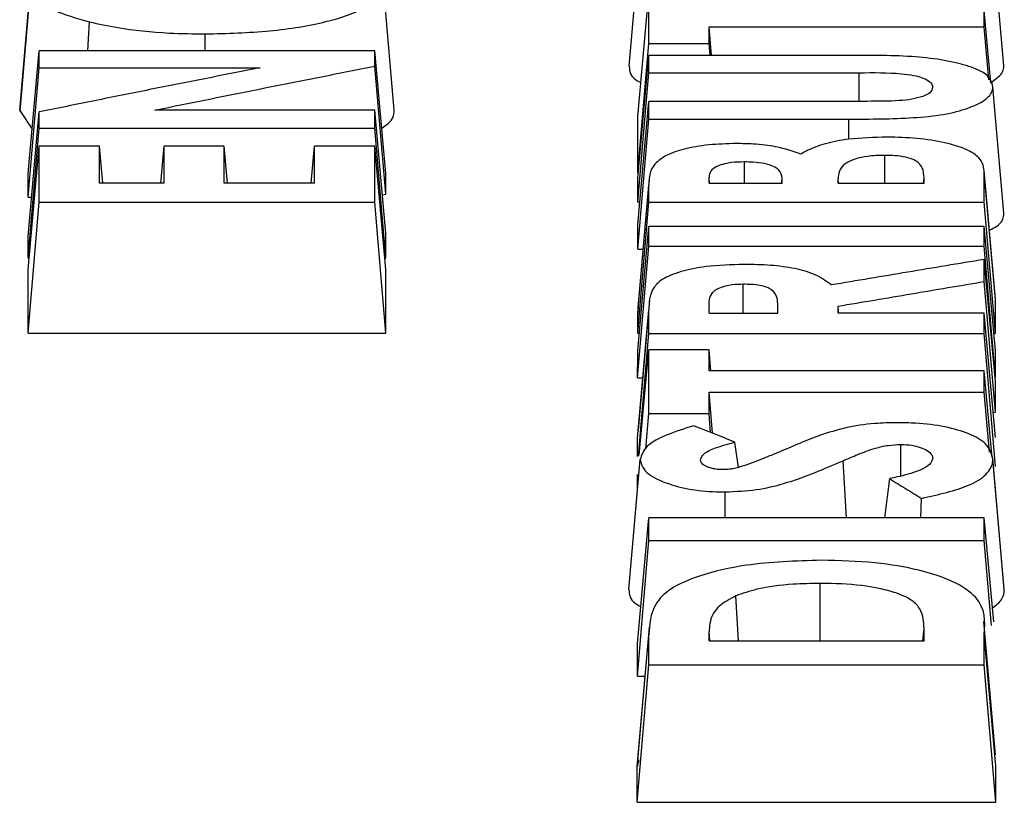
# Paper-space layout 'Sheet2' of a CAD drawing. Units: inches. Extents: x -171 to 368, y 6 to 236.
# Drawn here: x 76 to 77, y 120 to 121 of the extents above; entities that cross this region are included whole.
import ezdxf

# ---------------------------------------------------------------- set-up
doc = ezdxf.new("R2010")
doc.units = ezdxf.units.IN
doc.header["$MEASUREMENT"] = 0

psp = doc.layouts.new('Sheet2')

# ---------------------------------------------------------------- linework, layer by layer
at = {"color": 7, "linetype": 'Continuous', "lineweight": 25, "ltscale": 22}
for p, q in [((76.55824, 120.53779), (76.56367, 120.59984)), ((76.74432, 120.53785), (76.73889, 120.5999)), ((76.26085, 120.57841), (76.25534, 120.51542)), ((76.44147, 120.51583), (76.43602, 120.57809)), ((76.25536, 120.51561), (76.26081, 120.57787)), ((76.5625, 120.51264), (76.56795, 120.57343)), ((76.73786, 120.5292), (76.73461, 120.5654)), ((76.28916, 120.54537), (76.28996, 120.55972)), ((76.34758, 120.54537), (76.34758, 120.55371)), ((76.59908, 120.54296), (76.59786, 120.55724)), ((76.59786, 120.55724), (76.73461, 120.55724)), ((76.73686, 120.53092), (76.73461, 120.55724)), ((76.56248, 120.4848), (76.56795, 120.54896)), ((76.56795, 120.54896), (76.59786, 120.54896)), ((76.59837, 120.54296), (76.59786, 120.54896)), ((76.25961, 120.4844), (76.26508, 120.54537)), ((76.43175, 120.54537), (76.26508, 120.54537)), ((76.43722, 120.4844), (76.43175, 120.54537)), ((76.56247, 120.48198), (76.56795, 120.54296)), ((76.66737, 120.54296), (76.56795, 120.54296)), ((76.2596, 120.47259), (76.26508, 120.53691)), ((76.26508, 120.53691), (76.37476, 120.53691)), ((76.43723, 120.47416), (76.43175, 120.5377)), ((76.56246, 120.47012), (76.56795, 120.53447)), ((76.56795, 120.53447), (76.67241, 120.53447)), ((76.74438, 120.46466), (76.73889, 120.52743)), ((76.56245, 120.45911), (76.56795, 120.52024)), ((76.67639, 120.52024), (76.56795, 120.52024)), ((76.25536, 120.51561), (76.26159, 120.50648)), ((76.25959, 120.45302), (76.26508, 120.51497)), ((76.43175, 120.51585), (76.32241, 120.51585)), ((76.43725, 120.45469), (76.43175, 120.51585)), ((76.56244, 120.44677), (76.56795, 120.51142)), ((76.56795, 120.51142), (76.66737, 120.51142)), ((76.25958, 120.44226), (76.26508, 120.50696)), ((76.26508, 120.50696), (76.43175, 120.50696)), ((76.43726, 120.44226), (76.43175, 120.50696)), ((76.25957, 120.43668), (76.26508, 120.49795)), ((76.295, 120.49795), (76.26508, 120.49795)), ((76.29665, 120.47957), (76.295, 120.49795)), ((76.3254, 120.47957), (76.32705, 120.49795)), ((76.35696, 120.49795), (76.32705, 120.49795)), ((76.35862, 120.47957), (76.35696, 120.49795)), ((76.40018, 120.47957), (76.40184, 120.49795)), ((76.43175, 120.49795), (76.40184, 120.49795)), ((76.43726, 120.43668), (76.43175, 120.49795)), ((76.61542, 120.47957), (76.61542, 120.49014)), ((76.68521, 120.47957), (76.6852, 120.4934)), ((76.74014, 120.42196), (76.73455, 120.48587)), ((76.56248, 120.4848), (76.56273, 120.4848)), ((76.56811, 120.48169), (76.56251, 120.41771)), ((76.74014, 120.42167), (76.73461, 120.48483)), ((76.32705, 120.47957), (76.295, 120.47957)), ((76.40184, 120.47957), (76.35696, 120.47957)), ((76.56242, 120.41534), (76.56795, 120.47857)), ((76.59786, 120.47957), (76.63419, 120.47957)), ((76.66196, 120.47957), (76.7047, 120.47957)), ((76.2596, 120.47259), (76.26132, 120.47259)), ((76.43553, 120.47381), (76.43723, 120.47416)), ((76.25954, 120.40501), (76.26508, 120.47019)), ((76.26508, 120.47019), (76.43175, 120.47019)), ((76.43729, 120.40501), (76.43175, 120.47019)), ((76.56241, 120.40501), (76.56795, 120.47019)), ((76.56246, 120.47012), (76.56344, 120.47012)), ((76.56795, 120.47019), (76.73461, 120.47019)), ((76.74015, 120.40501), (76.73461, 120.47019)), ((76.5624, 120.39641), (76.56795, 120.45796)), ((76.73461, 120.45796), (76.56795, 120.45796)), ((76.74016, 120.39641), (76.73461, 120.45796)), ((76.56239, 120.38282), (76.56795, 120.4483)), ((76.56244, 120.44677), (76.56505, 120.44677)), ((76.56795, 120.4483), (76.73461, 120.4483)), ((76.74017, 120.38282), (76.73461, 120.4483)), ((76.25958, 120.44226), (76.26007, 120.44226)), ((76.43676, 120.44226), (76.43726, 120.44226)), ((76.74017, 120.38115), (76.73461, 120.44168)), ((76.61489, 120.41499), (76.61489, 120.42933)), ((76.74019, 120.36573), (76.73461, 120.43071)), ((76.56236, 120.3528), (76.56795, 120.41666)), ((76.56266, 120.41815), (76.56242, 120.41534)), ((76.56826, 120.42141), (76.56261, 120.3568)), ((76.59786, 120.41499), (76.59786, 120.41843)), ((76.63205, 120.41499), (76.63205, 120.41892)), ((76.66226, 120.41499), (76.66196, 120.41842)), ((76.59786, 120.41499), (76.63205, 120.41499)), ((76.73461, 120.41499), (76.66196, 120.41499)), ((76.7402, 120.35314), (76.73461, 120.41499)), ((76.25954, 120.40501), (76.43729, 120.40501)), ((76.56241, 120.40501), (76.56318, 120.40501)), ((76.56279, 120.34393), (76.56795, 120.4048)), ((76.56795, 120.4048), (76.73461, 120.4048)), ((76.74021, 120.33875), (76.73461, 120.4048)), ((76.73939, 120.40501), (76.74015, 120.40501)), ((76.56322, 120.34435), (76.56795, 120.39671)), ((76.59786, 120.39671), (76.56795, 120.39671)), ((76.5988, 120.3863), (76.59786, 120.39671)), ((76.56239, 120.38282), (76.56489, 120.38282)), ((76.73461, 120.3863), (76.59786, 120.3863)), ((76.73852, 120.34312), (76.73461, 120.3863)), ((76.74002, 120.38282), (76.74017, 120.38282)), ((76.5996, 120.35529), (76.59786, 120.37578)), ((76.59786, 120.37578), (76.73461, 120.37578)), ((76.73714, 120.34595), (76.73461, 120.37578)), ((76.56645, 120.34748), (76.56795, 120.36513)), ((76.56795, 120.36513), (76.59786, 120.36513)), ((76.59866, 120.35566), (76.59786, 120.36513)), ((76.73908, 120.36555), (76.74019, 120.36573)), ((76.61241, 120.33825), (76.61068, 120.3509)), ((76.69318, 120.33401), (76.69318, 120.34971)), ((76.55802, 120.27768), (76.56367, 120.34228)), ((76.74456, 120.27756), (76.73885, 120.34291)), ((76.74454, 120.27775), (76.73889, 120.34237)), ((76.56234, 120.32705), (76.56235, 120.33473)), ((76.68515, 120.31332), (76.68761, 120.33272)), ((76.60595, 120.31332), (76.60594, 120.32613)), ((76.70311, 120.31332), (76.7034, 120.32294)), ((76.56227, 120.25074), (76.56795, 120.31332)), ((76.73461, 120.31332), (76.56795, 120.31332)), ((76.73931, 120.26149), (76.73461, 120.31332)), ((76.56226, 120.23458), (76.56795, 120.30199)), ((76.56795, 120.30199), (76.73461, 120.30199)), ((76.73818, 120.2597), (76.73461, 120.30199)), ((76.65309, 120.25208), (76.65308, 120.28063)), ((76.61256, 120.25208), (76.61122, 120.27451)), ((76.74012, 120.19545), (76.73432, 120.26172)), ((76.5681, 120.25891), (76.5623, 120.19261)), ((76.74034, 120.18988), (76.73461, 120.2554)), ((76.56222, 120.18965), (76.56795, 120.25517)), ((76.59786, 120.25208), (76.7047, 120.25208)), ((76.5622, 120.17187), (76.56795, 120.24012)), ((76.56795, 120.24012), (76.73461, 120.24012)), ((76.74036, 120.17187), (76.73461, 120.24012)), ((76.56226, 120.23458), (76.56598, 120.23458)), ((76.563, 120.19306), (76.56222, 120.18965)), ((76.5622, 120.17187), (76.74036, 120.17187))]:
    psp.add_line(p, q, dxfattribs=at)
at = {"color": 8, "linetype": 'Continuous', "lineweight": 25, "ltscale": 22}
for p, q in [((76.67241, 120.52024), (76.67241, 120.53447)), ((76.66738, 120.5014), (76.66737, 120.51142)), ((76.59812, 120.47957), (76.59786, 120.48248)), ((76.63397, 120.47957), (76.63419, 120.48204)), ((76.66216, 120.47957), (76.66196, 120.48179)), ((76.70447, 120.47957), (76.7047, 120.48225)), ((76.66622, 120.31332), (76.66444, 120.34164)), ((76.59826, 120.25208), (76.59786, 120.25661)), ((76.70416, 120.25208), (76.7047, 120.25828))]:
    psp.add_line(p, q, dxfattribs=at)
at = {"color": 7, "linetype": 'Continuous', "lineweight": 25, "ltscale": 22}
for points, knots in [([(76.34758, 120.55371), (76.35844, 120.55401), (76.38021, 120.55463), (76.40816, 120.55935), (76.42696, 120.56591), (76.43505, 120.57248), (76.43575, 120.5765), (76.43602, 120.57809)], [0, 0, 0, 0, 0.230628, 0.462504, 0.676064, 0.871828, 1, 1, 1, 1]), ([(76.26081, 120.57787), (76.26113, 120.57617), (76.26194, 120.57194), (76.27053, 120.56531), (76.28356, 120.56156), (76.28996, 120.55972)], [0, 0, 0, 0, 0.254719, 0.633937, 1, 1, 1, 1]), ([(76.56795, 120.54896), (76.56795, 120.55104), (76.56795, 120.5552), (76.56795, 120.5634), (76.56795, 120.56942), (76.56795, 120.57343)], [0, 0, 0, 0, 0.250036, 0.500072, 1, 1, 1, 1]), ([(76.73461, 120.55724), (76.73461, 120.55792), (76.73461, 120.55929), (76.73461, 120.56202), (76.73461, 120.56405), (76.73461, 120.5654)], [0, 0, 0, 0, 0.250025, 0.50005, 1, 1, 1, 1]), ([(76.28996, 120.55972), (76.29452, 120.55872), (76.30621, 120.55615), (76.32643, 120.55403), (76.34157, 120.5538), (76.34758, 120.55371)], [0, 0, 0, 0, 0.278188, 0.713113, 1, 1, 1, 1]), ([(76.59786, 120.54896), (76.59786, 120.54965), (76.59786, 120.55104), (76.59786, 120.55381), (76.59786, 120.55587), (76.59786, 120.55724)], [0, 0, 0, 0, 0.250025, 0.50005, 1, 1, 1, 1]), ([(76.26508, 120.53691), (76.26508, 120.53762), (76.26508, 120.53904), (76.26508, 120.54186), (76.26508, 120.54397), (76.26508, 120.54537)], [0, 0, 0, 0, 0.250025, 0.500051, 1, 1, 1, 1]), ([(76.43175, 120.5377), (76.43175, 120.53834), (76.43175, 120.53963), (76.43175, 120.54219), (76.43175, 120.5441), (76.43175, 120.54537)], [0, 0, 0, 0, 0.250025, 0.50005, 1, 1, 1, 1]), ([(76.56795, 120.53447), (76.56795, 120.53518), (76.56795, 120.53661), (76.56795, 120.53944), (76.56795, 120.54156), (76.56795, 120.54296)], [0, 0, 0, 0, 0.250025, 0.500051, 1, 1, 1, 1]), ([(76.73889, 120.52743), (76.73835, 120.52957), (76.73742, 120.53329), (76.72748, 120.53777), (76.7153, 120.54076), (76.69503, 120.54317), (76.67858, 120.54305), (76.66737, 120.54296)], [0, 0, 0, 0, 0.213257, 0.370482, 0.52689, 0.677935, 1, 1, 1, 1]), ([(76.37476, 120.53691), (76.35648, 120.5333), (76.32906, 120.52789), (76.2925, 120.52054), (76.27422, 120.51683), (76.26508, 120.51497)], [0, 0, 0, 0, 0.499998, 0.749998, 1, 1, 1, 1]), ([(76.32241, 120.51585), (76.34063, 120.51954), (76.36797, 120.52507), (76.40442, 120.53232), (76.42264, 120.53591), (76.43175, 120.5377)], [0, 0, 0, 0, 0.4999975, 0.7499985, 1, 1, 1, 1]), ([(76.55824, 120.53779), (76.55837, 120.53498), (76.55849, 120.53209), (76.5639, 120.52964), (76.56402, 120.52958)], [0, 0, 0, 0, 0.977595, 1, 1, 1, 1]), ([(76.67241, 120.53447), (76.67954, 120.53452), (76.68893, 120.53459), (76.69967, 120.53326), (76.70451, 120.53182), (76.70797, 120.52994), (76.70888, 120.52832), (76.70896, 120.52739), (76.70897, 120.52723)], [0, 0, 0, 0, 0.4108643, 0.5414289, 0.6719998, 0.8116455, 0.9688113, 1, 1, 1, 1]), ([(76.73783, 120.5295), (76.74032, 120.5313), (76.74411, 120.53403), (76.74426, 120.53687), (76.74432, 120.53785)], [0, 0, 0, 0, 0.655863, 1, 1, 1, 1]), ([(76.66737, 120.51142), (76.67806, 120.51144), (76.69412, 120.51147), (76.71482, 120.51348), (76.72688, 120.51669), (76.73568, 120.52084), (76.73863, 120.52462), (76.73884, 120.52688), (76.73889, 120.52743)], [0, 0, 0, 0, 0.310088, 0.465653, 0.621933, 0.772405, 0.944952, 1, 1, 1, 1]), ([(76.70897, 120.52723), (76.70873, 120.52632), (76.7083, 120.52469), (76.70433, 120.52261), (76.69894, 120.52119), (76.68932, 120.52025), (76.68173, 120.52025), (76.67639, 120.52024)], [0, 0, 0, 0, 0.202013, 0.357751, 0.513885, 0.657715, 1, 1, 1, 1]), ([(76.56795, 120.51142), (76.56795, 120.51216), (76.56795, 120.51364), (76.56795, 120.51659), (76.56795, 120.51878), (76.56795, 120.52024)], [0, 0, 0, 0, 0.2500256, 0.5000513, 1, 1, 1, 1]), ([(76.26508, 120.50696), (76.26508, 120.50763), (76.26508, 120.50898), (76.26508, 120.51165), (76.26508, 120.51364), (76.26508, 120.51497)], [0, 0, 0, 0, 0.2500253, 0.5000505, 1, 1, 1, 1]), ([(76.43175, 120.50696), (76.43175, 120.50771), (76.43175, 120.5092), (76.43175, 120.51216), (76.43175, 120.51437), (76.43175, 120.51585)], [0, 0, 0, 0, 0.2500257, 0.5000514, 1, 1, 1, 1]), ([(76.4352, 120.5069), (76.43702, 120.50816), (76.44117, 120.51106), (76.44136, 120.51411), (76.44147, 120.51583)], [0, 0, 0, 0, 0.438968, 1, 1, 1, 1]), ([(76.56248, 120.4848), (76.56248, 120.48899), (76.56248, 120.49582), (76.56249, 120.50506), (76.5625, 120.51011), (76.5625, 120.51264)], [0, 0, 0, 0, 0.443518, 0.721757, 1, 1, 1, 1]), ([(76.68637, 120.50247), (76.67985, 120.5023), (76.66865, 120.50199), (76.65517, 120.49931), (76.64787, 120.49652), (76.64463, 120.49464), (76.64353, 120.494)], [0, 0, 0, 0, 0.356707, 0.613192, 0.868683, 1, 1, 1, 1]), ([(76.73461, 120.48483), (76.73435, 120.48729), (76.73392, 120.49134), (76.72633, 120.49649), (76.7153, 120.49984), (76.70157, 120.50209), (76.69136, 120.50235), (76.68637, 120.50247)], [0, 0, 0, 0, 0.280292, 0.46038, 0.640575, 0.824482, 1, 1, 1, 1]), ([(76.26508, 120.47019), (76.26508, 120.47255), (76.26508, 120.47725), (76.26508, 120.48655), (76.26508, 120.49339), (76.26508, 120.49795)], [0, 0, 0, 0, 0.250038, 0.500076, 1, 1, 1, 1]), ([(76.295, 120.47957), (76.295, 120.48112), (76.295, 120.48422), (76.295, 120.49037), (76.295, 120.49492), (76.295, 120.49795)], [0, 0, 0, 0, 0.250031, 0.500062, 1, 1, 1, 1]), ([(76.32705, 120.47957), (76.32705, 120.48112), (76.32705, 120.48422), (76.32705, 120.49037), (76.32705, 120.49492), (76.32705, 120.49795)], [0, 0, 0, 0, 0.250031, 0.500062, 1, 1, 1, 1]), ([(76.35696, 120.47957), (76.35696, 120.48112), (76.35696, 120.48422), (76.35696, 120.49037), (76.35696, 120.49492), (76.35696, 120.49795)], [0, 0, 0, 0, 0.250031, 0.500062, 1, 1, 1, 1]), ([(76.40184, 120.47957), (76.40184, 120.48112), (76.40184, 120.48422), (76.40184, 120.49037), (76.40184, 120.49492), (76.40184, 120.49795)], [0, 0, 0, 0, 0.250031, 0.500062, 1, 1, 1, 1]), ([(76.43175, 120.47019), (76.43175, 120.47255), (76.43175, 120.47725), (76.43175, 120.48655), (76.43175, 120.49339), (76.43175, 120.49795)], [0, 0, 0, 0, 0.250038, 0.500076, 1, 1, 1, 1]), ([(76.61142, 120.49925), (76.60674, 120.49913), (76.59736, 120.4989), (76.58539, 120.49667), (76.57573, 120.49341), (76.57262, 120.49061), (76.57092, 120.48909)], [0, 0, 0, 0, 0.246229, 0.494345, 0.724011, 1, 1, 1, 1]), ([(76.64353, 120.494), (76.63967, 120.49535), (76.63318, 120.49764), (76.62105, 120.49909), (76.61425, 120.4992), (76.61142, 120.49925)], [0, 0, 0, 0, 0.4608213, 0.7750687, 1, 1, 1, 1]), ([(76.61542, 120.49014), (76.6132, 120.49008), (76.60925, 120.48997), (76.60441, 120.48899), (76.60076, 120.48756), (76.59819, 120.48533), (76.59798, 120.48353), (76.59786, 120.48248)], [0, 0, 0, 0, 0.192455, 0.342404, 0.492285, 0.704867, 1, 1, 1, 1]), ([(76.63419, 120.48204), (76.63399, 120.48344), (76.63371, 120.4855), (76.63002, 120.48797), (76.62562, 120.48935), (76.62037, 120.49005), (76.61691, 120.49011), (76.61542, 120.49014)], [0, 0, 0, 0, 0.368991, 0.541454, 0.714939, 0.877726, 1, 1, 1, 1]), ([(76.6852, 120.4934), (76.68222, 120.49332), (76.67707, 120.49316), (76.67055, 120.49176), (76.66539, 120.4896), (76.66239, 120.48611), (76.66212, 120.48336), (76.66196, 120.48179)], [0, 0, 0, 0, 0.177109, 0.306268, 0.465758, 0.695341, 1, 1, 1, 1]), ([(76.7047, 120.48225), (76.70458, 120.4839), (76.70439, 120.48649), (76.70238, 120.48965), (76.69907, 120.4916), (76.69453, 120.4928), (76.6896, 120.49335), (76.6865, 120.49339), (76.6852, 120.4934)], [0, 0, 0, 0, 0.343501, 0.539491, 0.669431, 0.800008, 0.916399, 1, 1, 1, 1]), ([(76.57092, 120.48909), (76.57024, 120.48809), (76.56889, 120.48609), (76.56811, 120.48256), (76.56801, 120.48005), (76.56795, 120.47857)], [0, 0, 0, 0, 0.291607, 0.582867, 1, 1, 1, 1]), ([(76.2596, 120.47259), (76.2596, 120.47403), (76.25961, 120.47673), (76.25961, 120.48066), (76.25961, 120.48316), (76.25961, 120.4844)], [0, 0, 0, 0, 0.361468, 0.680733, 1, 1, 1, 1]), ([(76.43723, 120.47416), (76.43723, 120.47545), (76.43723, 120.47782), (76.43723, 120.48124), (76.43722, 120.48335), (76.43722, 120.4844)], [0, 0, 0, 0, 0.377445, 0.688722, 1, 1, 1, 1]), ([(76.56246, 120.47012), (76.56246, 120.47156), (76.56247, 120.47427), (76.56247, 120.47823), (76.56247, 120.48073), (76.56247, 120.48198)], [0, 0, 0, 0, 0.36139, 0.680694, 1, 1, 1, 1]), ([(76.59786, 120.47957), (76.59786, 120.47981), (76.59786, 120.4803), (76.59786, 120.48127), (76.59786, 120.482), (76.59786, 120.48248)], [0, 0, 0, 0, 0.2500232, 0.5000465, 1, 1, 1, 1]), ([(76.63419, 120.47957), (76.63419, 120.47978), (76.63419, 120.48019), (76.63419, 120.48101), (76.63419, 120.48163), (76.63419, 120.48204)], [0, 0, 0, 0, 0.250023, 0.500046, 1, 1, 1, 1]), ([(76.66196, 120.47957), (76.66196, 120.47975), (76.66196, 120.48013), (76.66196, 120.48087), (76.66196, 120.48142), (76.66196, 120.48179)], [0, 0, 0, 0, 0.250023, 0.500046, 1, 1, 1, 1]), ([(76.7047, 120.47957), (76.7047, 120.47979), (76.7047, 120.48024), (76.7047, 120.48113), (76.7047, 120.4818), (76.7047, 120.48225)], [0, 0, 0, 0, 0.250023, 0.500046, 1, 1, 1, 1]), ([(76.73461, 120.47019), (76.73461, 120.47142), (76.73461, 120.47388), (76.73461, 120.47878), (76.73461, 120.48241), (76.73461, 120.48483)], [0, 0, 0, 0, 0.2500289, 0.5000578, 1, 1, 1, 1]), ([(76.56795, 120.47019), (76.56795, 120.47089), (76.56795, 120.4723), (76.56795, 120.47509), (76.56795, 120.47718), (76.56795, 120.47857)], [0, 0, 0, 0, 0.2500257, 0.5000513, 1, 1, 1, 1]), ([(76.73714, 120.45619), (76.73846, 120.45684), (76.74312, 120.45915), (76.74415, 120.46219), (76.74435, 120.46437), (76.74438, 120.46466)], [0, 0, 0, 0, 0.254441, 0.900107, 1, 1, 1, 1]), ([(76.56244, 120.44677), (76.56244, 120.44827), (76.56245, 120.45109), (76.56245, 120.4552), (76.56245, 120.45781), (76.56245, 120.45911)], [0, 0, 0, 0, 0.360655, 0.680327, 1, 1, 1, 1]), ([(76.56795, 120.4483), (76.56795, 120.44911), (76.56795, 120.45073), (76.56795, 120.45395), (76.56795, 120.45635), (76.56795, 120.45796)], [0, 0, 0, 0, 0.250026, 0.500053, 1, 1, 1, 1]), ([(76.73461, 120.4483), (76.73461, 120.44911), (76.73461, 120.45073), (76.73461, 120.45395), (76.73461, 120.45635), (76.73461, 120.45796)], [0, 0, 0, 0, 0.250026, 0.500053, 1, 1, 1, 1]), ([(76.25958, 120.44226), (76.25958, 120.44361), (76.25958, 120.4461), (76.25958, 120.44968), (76.25958, 120.4519), (76.25959, 120.45302)], [0, 0, 0, 0, 0.375673, 0.687836, 1, 1, 1, 1]), ([(76.43726, 120.44226), (76.43726, 120.44376), (76.43725, 120.4466), (76.43725, 120.45074), (76.43725, 120.45337), (76.43725, 120.45469)], [0, 0, 0, 0, 0.360512, 0.680256, 1, 1, 1, 1]), ([(76.73461, 120.44168), (76.72828, 120.44062), (76.7156, 120.43852), (76.69025, 120.4343), (76.67123, 120.4311), (76.65856, 120.42897)], [0, 0, 0, 0, 0.250002, 0.500005, 1, 1, 1, 1]), ([(76.73461, 120.43071), (76.73461, 120.43163), (76.73461, 120.43346), (76.73461, 120.43713), (76.73461, 120.43986), (76.73461, 120.44168)], [0, 0, 0, 0, 0.250027, 0.500054, 1, 1, 1, 1]), ([(76.25954, 120.40501), (76.25955, 120.40975), (76.25956, 120.41749), (76.25956, 120.42801), (76.25957, 120.43379), (76.25957, 120.43668)], [0, 0, 0, 0, 0.442214, 0.721104, 1, 1, 1, 1]), ([(76.43729, 120.40501), (76.43729, 120.40975), (76.43728, 120.41749), (76.43727, 120.42801), (76.43727, 120.43379), (76.43726, 120.43668)], [0, 0, 0, 0, 0.442214, 0.721104, 1, 1, 1, 1]), ([(76.61529, 120.43922), (76.60882, 120.43903), (76.59747, 120.43868), (76.58349, 120.43579), (76.5742, 120.43205), (76.56811, 120.42552), (76.56802, 120.4203), (76.56795, 120.41666)], [0, 0, 0, 0, 0.203434, 0.357052, 0.510895, 0.65794, 1, 1, 1, 1]), ([(76.65856, 120.42897), (76.65613, 120.43082), (76.65196, 120.43401), (76.64076, 120.43729), (76.62848, 120.43897), (76.61972, 120.43914), (76.61529, 120.43922)], [0, 0, 0, 0, 0.314968, 0.541713, 0.768227, 1, 1, 1, 1]), ([(76.61489, 120.42933), (76.61306, 120.42927), (76.6094, 120.42916), (76.60476, 120.42817), (76.60126, 120.42676), (76.59756, 120.42355), (76.59773, 120.42067), (76.59786, 120.41843)], [0, 0, 0, 0, 0.13131, 0.263664, 0.387546, 0.523567, 1, 1, 1, 1]), ([(76.63205, 120.41892), (76.63199, 120.42009), (76.63186, 120.42237), (76.63061, 120.42521), (76.62816, 120.42723), (76.62505, 120.42841), (76.62077, 120.42915), (76.61721, 120.42931), (76.61513, 120.42933), (76.61489, 120.42933)], [0, 0, 0, 0, 0.257746, 0.503625, 0.630442, 0.737744, 0.845279, 0.981903, 1, 1, 1, 1]), ([(76.66196, 120.41842), (76.66802, 120.41945), (76.68013, 120.42151), (76.70435, 120.42561), (76.72251, 120.42867), (76.73461, 120.43071)], [0, 0, 0, 0, 0.250023, 0.500047, 1, 1, 1, 1]), ([(76.74015, 120.40501), (76.74015, 120.40749), (76.74015, 120.41154), (76.74014, 120.41708), (76.74014, 120.42014), (76.74014, 120.42167)], [0, 0, 0, 0, 0.4437928, 0.7218957, 1, 1, 1, 1]), ([(76.56795, 120.4048), (76.56795, 120.40579), (76.56795, 120.40778), (76.56795, 120.41174), (76.56795, 120.41469), (76.56795, 120.41666)], [0, 0, 0, 0, 0.250028, 0.500055, 1, 1, 1, 1]), ([(76.66196, 120.41499), (76.66196, 120.41527), (76.66196, 120.41584), (76.66196, 120.41699), (76.66196, 120.41784), (76.66196, 120.41842)], [0, 0, 0, 0, 0.250024, 0.500048, 1, 1, 1, 1]), ([(76.56241, 120.40501), (76.56241, 120.40642), (76.56241, 120.40886), (76.56241, 120.41231), (76.56242, 120.41433), (76.56242, 120.41534)], [0, 0, 0, 0, 0.409556, 0.704778, 1, 1, 1, 1]), ([(76.73461, 120.4048), (76.73461, 120.40565), (76.73461, 120.40736), (76.73461, 120.41076), (76.73461, 120.4133), (76.73461, 120.41499)], [0, 0, 0, 0, 0.250027, 0.500054, 1, 1, 1, 1]), ([(76.56239, 120.38282), (76.56239, 120.38446), (76.56239, 120.38756), (76.5624, 120.39208), (76.5624, 120.39497), (76.5624, 120.39641)], [0, 0, 0, 0, 0.358615, 0.679307, 1, 1, 1, 1]), ([(76.56795, 120.36513), (76.56795, 120.3678), (76.56795, 120.37314), (76.56795, 120.38372), (76.56795, 120.39151), (76.56795, 120.39671)], [0, 0, 0, 0, 0.25004, 0.50008, 1, 1, 1, 1]), ([(76.59786, 120.3863), (76.59786, 120.38718), (76.59786, 120.38892), (76.59786, 120.39239), (76.59786, 120.39498), (76.59786, 120.39671)], [0, 0, 0, 0, 0.250027, 0.500054, 1, 1, 1, 1]), ([(76.74017, 120.38282), (76.74017, 120.38446), (76.74017, 120.38756), (76.74016, 120.39208), (76.74016, 120.39497), (76.74016, 120.39641)], [0, 0, 0, 0, 0.358615, 0.679307, 1, 1, 1, 1]), ([(76.73461, 120.37578), (76.73461, 120.37666), (76.73461, 120.37842), (76.73461, 120.38194), (76.73461, 120.38456), (76.73461, 120.3863)], [0, 0, 0, 0, 0.250027, 0.500054, 1, 1, 1, 1]), ([(76.74019, 120.36573), (76.74019, 120.36759), (76.74018, 120.37111), (76.74018, 120.37625), (76.74018, 120.37952), (76.74017, 120.38115)], [0, 0, 0, 0, 0.358482, 0.67924, 1, 1, 1, 1]), ([(76.59786, 120.36513), (76.59786, 120.36602), (76.59786, 120.36781), (76.59786, 120.37136), (76.59786, 120.37401), (76.59786, 120.37578)], [0, 0, 0, 0, 0.250027, 0.500055, 1, 1, 1, 1]), ([(76.59022, 120.35899), (76.58567, 120.35756), (76.57653, 120.35466), (76.56573, 120.34904), (76.56436, 120.34453), (76.56367, 120.34228)], [0, 0, 0, 0, 0.331432, 0.666466, 1, 1, 1, 1]), ([(76.61068, 120.3509), (76.60898, 120.35158), (76.60557, 120.35293), (76.59874, 120.35563), (76.59363, 120.35765), (76.59022, 120.35899)], [0, 0, 0, 0, 0.250003, 0.500006, 1, 1, 1, 1]), ([(76.69144, 120.36053), (76.68764, 120.36046), (76.67866, 120.36027), (76.66516, 120.35815), (76.65725, 120.35561), (76.65322, 120.35432)], [0, 0, 0, 0, 0.264959, 0.624564, 1, 1, 1, 1]), ([(76.73889, 120.34237), (76.73827, 120.34503), (76.73721, 120.34962), (76.72757, 120.35515), (76.71547, 120.35874), (76.7026, 120.36036), (76.69447, 120.36049), (76.69144, 120.36053)], [0, 0, 0, 0, 0.28078, 0.482211, 0.683383, 0.88225, 1, 1, 1, 1]), ([(76.65322, 120.35432), (76.65146, 120.35366), (76.64794, 120.35234), (76.64161, 120.34972), (76.63697, 120.34777), (76.63399, 120.34652)], [0, 0, 0, 0, 0.263146, 0.526317, 1, 1, 1, 1]), ([(76.56236, 120.34369), (76.56236, 120.34405), (76.56236, 120.34576), (76.56236, 120.3488), (76.56236, 120.35147), (76.56236, 120.3528)], [0, 0, 0, 0, 0.117551, 0.558775, 1, 1, 1, 1]), ([(76.59359, 120.34216), (76.59401, 120.34317), (76.59492, 120.34537), (76.60145, 120.34838), (76.60736, 120.35), (76.61068, 120.3509)], [0, 0, 0, 0, 0.270836, 0.589393, 1, 1, 1, 1]), ([(76.66444, 120.34164), (76.66687, 120.34268), (76.67197, 120.34486), (76.67906, 120.34758), (76.68644, 120.34941), (76.69106, 120.34962), (76.69318, 120.34971)], [0, 0, 0, 0, 0.300659, 0.629874, 0.829602, 1, 1, 1, 1]), ([(76.69318, 120.34971), (76.69505, 120.34963), (76.69862, 120.34948), (76.70303, 120.34828), (76.70658, 120.34667), (76.70871, 120.34474), (76.70889, 120.34336), (76.70897, 120.34277)], [0, 0, 0, 0, 0.203339, 0.38928, 0.586496, 0.823561, 1, 1, 1, 1]), ([(76.63399, 120.34652), (76.63221, 120.34578), (76.62865, 120.3443), (76.62173, 120.34145), (76.61613, 120.33949), (76.61249, 120.33822)], [0, 0, 0, 0, 0.2588781, 0.5177673, 1, 1, 1, 1]), ([(76.56367, 120.34228), (76.56413, 120.3403), (76.56503, 120.33633), (76.57371, 120.33134), (76.58542, 120.32772), (76.5969, 120.32626), (76.60389, 120.32616), (76.60594, 120.32613)], [0, 0, 0, 0, 0.237246, 0.47684, 0.68864, 0.908542, 1, 1, 1, 1]), ([(76.60451, 120.3372), (76.60383, 120.33722), (76.60229, 120.33726), (76.60041, 120.33754), (76.59868, 120.33797), (76.59723, 120.33846), (76.59536, 120.33931), (76.59382, 120.34055), (76.59366, 120.34162), (76.59359, 120.34216)], [0, 0, 0, 0, 0.106215, 0.240749, 0.309449, 0.433316, 0.546, 0.773832, 1, 1, 1, 1]), ([(76.60594, 120.32613), (76.6112, 120.32638), (76.6217, 120.32687), (76.63675, 120.33054), (76.65046, 120.33566), (76.65976, 120.33964), (76.66444, 120.34164)], [0, 0, 0, 0, 0.211756, 0.423074, 0.709845, 1, 1, 1, 1]), ([(76.70897, 120.34277), (76.70867, 120.34176), (76.70804, 120.33971), (76.70227, 120.33652), (76.69495, 120.3343), (76.68929, 120.33308), (76.68761, 120.33272)], [0, 0, 0, 0, 0.22561, 0.458357, 0.838592, 1, 1, 1, 1]), ([(76.7034, 120.32294), (76.71191, 120.32482), (76.72538, 120.32779), (76.73625, 120.3347), (76.73874, 120.33933), (76.73886, 120.34188), (76.73889, 120.34237)], [0, 0, 0, 0, 0.4346747, 0.6879761, 0.9405316, 1, 1, 1, 1]), ([(76.61249, 120.33822), (76.61163, 120.33802), (76.61017, 120.33767), (76.60747, 120.33729), (76.60563, 120.33723), (76.60451, 120.3372)], [0, 0, 0, 0, 0.357344, 0.607934, 1, 1, 1, 1]), ([(76.68761, 120.33272), (76.68892, 120.33191), (76.69155, 120.33028), (76.69682, 120.32703), (76.70077, 120.32458), (76.7034, 120.32294)], [0, 0, 0, 0, 0.250062, 0.500125, 1, 1, 1, 1]), ([(76.56795, 120.30199), (76.56795, 120.30294), (76.56795, 120.30484), (76.56795, 120.30862), (76.56795, 120.31144), (76.56795, 120.31332)], [0, 0, 0, 0, 0.250028, 0.500056, 1, 1, 1, 1]), ([(76.73461, 120.30199), (76.73461, 120.30294), (76.73461, 120.30484), (76.73461, 120.30862), (76.73461, 120.31144), (76.73461, 120.31332)], [0, 0, 0, 0, 0.2500281, 0.5000562, 1, 1, 1, 1]), ([(76.65362, 120.29218), (76.6409, 120.29176), (76.61903, 120.29103), (76.59388, 120.28511), (76.57797, 120.27831), (76.56868, 120.26817), (76.56824, 120.26026), (76.56795, 120.25517)], [0, 0, 0, 0, 0.258689, 0.445064, 0.590926, 0.737208, 1, 1, 1, 1]), ([(76.73461, 120.2554), (76.73501, 120.26173), (76.73559, 120.27113), (76.72003, 120.28181), (76.70234, 120.28767), (76.67956, 120.29149), (76.66261, 120.29194), (76.65362, 120.29218)], [0, 0, 0, 0, 0.32888, 0.487479, 0.644977, 0.811508, 1, 1, 1, 1]), ([(76.65308, 120.28063), (76.64859, 120.28056), (76.63775, 120.28038), (76.62268, 120.27847), (76.61455, 120.27566), (76.61122, 120.27451)], [0, 0, 0, 0, 0.294463, 0.71016, 1, 1, 1, 1]), ([(76.7047, 120.25828), (76.70455, 120.26142), (76.70433, 120.26626), (76.69916, 120.27255), (76.68956, 120.27665), (76.675, 120.27982), (76.6618, 120.28059), (76.65405, 120.28063), (76.65308, 120.28063)], [0, 0, 0, 0, 0.268078, 0.412519, 0.558019, 0.737771, 0.967287, 1, 1, 1, 1]), ([(76.55802, 120.27768), (76.55819, 120.27525), (76.5584, 120.27217), (76.56297, 120.26969), (76.56394, 120.26916)], [0, 0, 0, 0, 0.787157, 1, 1, 1, 1]), ([(76.73868, 120.26847), (76.74046, 120.26985), (76.74425, 120.27279), (76.74444, 120.27603), (76.74454, 120.27775)], [0, 0, 0, 0, 0.470478, 1, 1, 1, 1]), ([(76.61122, 120.27451), (76.60825, 120.27289), (76.60087, 120.26885), (76.59822, 120.26237), (76.59795, 120.258), (76.59786, 120.25661)], [0, 0, 0, 0, 0.313913, 0.781327, 1, 1, 1, 1]), ([(76.59786, 120.25208), (76.59786, 120.25246), (76.59786, 120.25322), (76.59786, 120.25473), (76.59786, 120.25586), (76.59786, 120.25661)], [0, 0, 0, 0, 0.250026, 0.500051, 1, 1, 1, 1]), ([(76.7047, 120.25208), (76.7047, 120.2526), (76.7047, 120.25363), (76.7047, 120.2557), (76.7047, 120.25725), (76.7047, 120.25828)], [0, 0, 0, 0, 0.250026, 0.500052, 1, 1, 1, 1]), ([(76.73461, 120.24012), (76.73461, 120.2414), (76.73461, 120.24396), (76.73461, 120.24906), (76.73461, 120.25286), (76.73461, 120.2554)], [0, 0, 0, 0, 0.2500305, 0.5000609, 1, 1, 1, 1]), ([(76.56226, 120.23458), (76.56226, 120.23649), (76.56226, 120.24016), (76.56227, 120.24555), (76.56227, 120.24901), (76.56227, 120.25074)], [0, 0, 0, 0, 0.353734, 0.676866, 1, 1, 1, 1]), ([(76.56795, 120.24012), (76.56795, 120.24138), (76.56795, 120.2439), (76.56795, 120.24893), (76.56795, 120.25267), (76.56795, 120.25517)], [0, 0, 0, 0, 0.25003, 0.500061, 1, 1, 1, 1]), ([(76.5622, 120.17187), (76.5622, 120.17442), (76.56221, 120.17867), (76.56221, 120.18459), (76.56222, 120.18796), (76.56222, 120.18965)], [0, 0, 0, 0, 0.427509, 0.713754, 1, 1, 1, 1]), ([(76.74036, 120.17187), (76.74036, 120.17445), (76.74035, 120.17876), (76.74035, 120.18476), (76.74034, 120.18817), (76.74034, 120.18988)], [0, 0, 0, 0, 0.42837, 0.714185, 1, 1, 1, 1])]:
    psp.add_open_spline(points, degree=3, knots=knots, dxfattribs=at)

doc.saveas('drawing.dxf')
